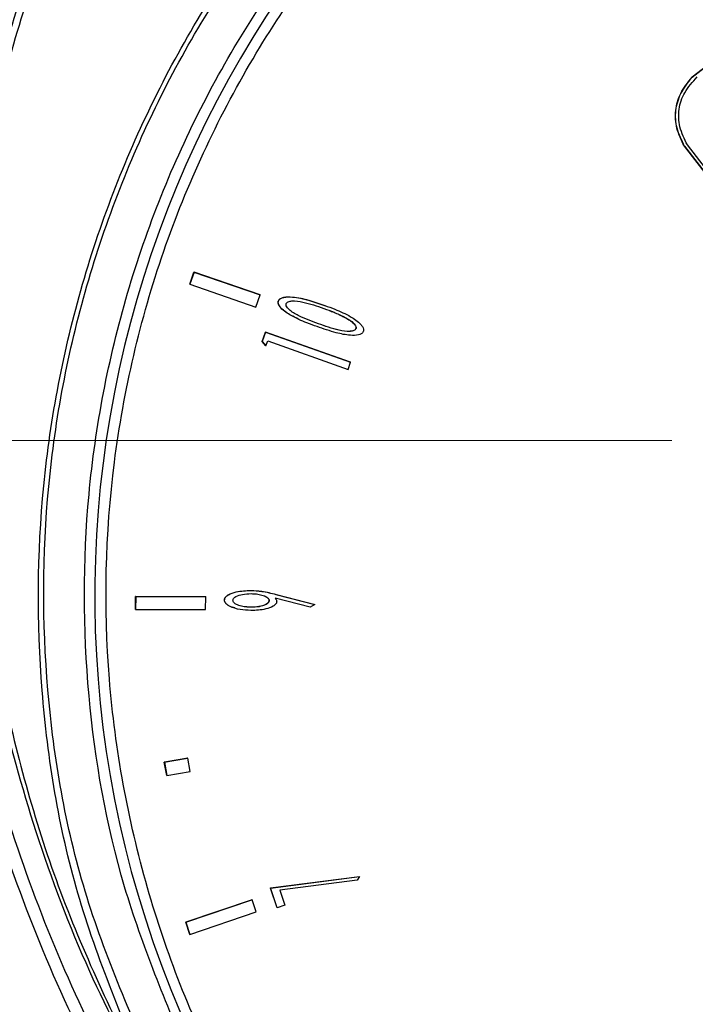
# Model space of a CAD drawing. Units: millimetres. Extents: x 10 to 416, y 10 to 287.
# Drawn here: x 129 to 131, y 145 to 149 of the extents above; entities that cross this region are included whole.
import ezdxf

# ---------------------------------------------------------------- set-up
doc = ezdxf.new("R2010")
doc.units = ezdxf.units.MM
doc.linetypes.add('CENTERX2', pattern=[20.32, 12.7, -2.54, 2.54, -2.54])
doc.styles.add('SLDTEXTSTYLE0', font='TXT', dxfattribs={"width": 0.75})
doc.dimstyles.new('SLDDIMSTYLE0', dxfattribs={"dimtxt": 3.5, "dimasz": 3.556, "dimexe": 0, "dimexo": 0.0625, "dimgap": 0.875, "dimtad": 1, "dimdec": 0, "dimlfac": 5, "dimrnd": 1e-09, "dimzin": 12, "dimdsep": 46, "dimtxsty": 'SLDTEXTSTYLE0', "dimsah": 1, "dimcen": 0.09, "dimadec": 0, "dimazin": 3, "dimtfac": 1, "dimtofl": 0, "dimtmove": 0, "dimatfit": 3, "dimfxl": 1, "dimfrac": 2, "dimtolj": 1, "dimtzin": 12, "dimarcsym": 0})

# ---------------------------------------------------------------- blocks, each defined once
blk = doc.blocks.new('_D')
at = {"color": 150, "linetype": 'Continuous', "lineweight": 0}
for p, q in [((79.1795, 139.0709), (79.1795, 222.5509)), ((187.7355, 147.3138), (187.7355, 222.5509)), ((187.7355, 221.5509), (79.1795, 221.5509))]:
    blk.add_line(p, q, dxfattribs=at)
at = {"color": 150, "linetype": 'Continuous', "lineweight": 18}
for points in [[(79.1795, 221.5509), (82.7355, 221.1699), (82.7355, 221.9319)], [(187.7355, 221.5509), (184.1795, 221.9319), (184.1795, 221.1699)]]:
    blk.add_solid(points, dxfattribs=at)
at = {"color": 150, "linetype": 'Continuous', "lineweight": 18, "insert": (129.5783, 226.0626), "char_height": 3.5, "attachment_point": 1, "style": 'SLDTEXTSTYLE0'}
blk.add_mtext('543', dxfattribs=at)

msp = doc.modelspace()

# ---------------------------------------------------------------- linework, layer by layer
at = {"color": 7, "linetype": 'Continuous', "lineweight": 25}
for p, q in [((131.2734, 148.887), (131.4989, 149.0617)), ((131.4994, 149.0615), (131.2739, 148.8868)), ((131.2739, 148.8868), (131.2734, 148.887)), ((131.4456, 148.3743), (131.2453, 148.633)), ((131.2453, 148.633), (131.2459, 148.6328)), ((131.2459, 148.6328), (131.4461, 148.3741)), ((131.4646, 148.3682), (131.2561, 148.6376)), ((129.4261, 148.1254), (129.4416, 148.1703)), ((129.4422, 148.1701), (129.4266, 148.1252)), ((129.4416, 148.1703), (129.6848, 148.0861)), ((129.4422, 148.1701), (129.4416, 148.1703)), ((129.6854, 148.0859), (129.4422, 148.1701)), ((129.4266, 148.1252), (129.4261, 148.1254)), ((129.4266, 148.1252), (129.6698, 148.041)), ((129.6698, 148.041), (129.6854, 148.0859)), ((129.6854, 148.0859), (129.6848, 148.0861)), ((129.7527, 148.0638), (129.7521, 148.064)), ((129.9223, 148.0477), (129.9228, 148.0475)), ((129.8232, 147.9982), (129.8238, 147.998)), ((129.9918, 148.0196), (129.9912, 148.0198)), ((129.9943, 148.0049), (129.9938, 148.0051)), ((130.0376, 147.962), (130.0371, 147.9622)), ((129.6922, 147.915), (129.7044, 147.9494)), ((129.705, 147.9492), (129.6928, 147.9148)), ((129.7044, 147.9494), (130.0169, 147.8387)), ((129.705, 147.9492), (129.7044, 147.9494)), ((130.0175, 147.8385), (129.705, 147.9492)), ((129.7058, 147.8986), (129.6922, 147.915)), ((129.6928, 147.9148), (129.6922, 147.915)), ((129.6928, 147.9148), (129.7063, 147.8984)), ((129.7058, 147.8986), (129.7063, 147.8984)), ((129.7063, 147.8984), (129.713, 147.9174)), ((129.713, 147.9174), (130.0094, 147.8124)), ((130.0094, 147.8124), (130.0175, 147.8385)), ((130.0175, 147.8385), (130.0169, 147.8387)), ((129.651, 146.9993), (129.6515, 146.9991)), ((129.7434, 146.9849), (129.886, 146.9475)), ((129.7434, 146.9849), (129.7439, 146.9847)), ((129.7439, 146.9847), (129.8865, 146.9473)), ((129.2269, 146.9295), (129.227, 146.9771)), ((129.227, 146.9771), (129.4844, 146.9765)), ((129.2276, 146.9769), (129.227, 146.9771)), ((129.2276, 146.9769), (129.2274, 146.9293)), ((129.4849, 146.9763), (129.2276, 146.9769)), ((129.4849, 146.9763), (129.4844, 146.9765)), ((129.4848, 146.9287), (129.4849, 146.9763)), ((129.5543, 146.9638), (129.5537, 146.964)), ((129.7182, 146.9618), (129.7177, 146.962)), ((129.8697, 146.9376), (129.7405, 146.971)), ((129.8865, 146.9473), (129.8697, 146.9376)), ((129.886, 146.9475), (129.8865, 146.9473)), ((129.2274, 146.9293), (129.2269, 146.9295)), ((129.2274, 146.9293), (129.4848, 146.9287)), ((129.5919, 146.9336), (129.5925, 146.9334)), ((129.651, 146.9376), (129.6515, 146.9374)), ((129.3327, 146.3674), (129.4182, 146.3821)), ((129.4187, 146.3819), (129.3332, 146.3672)), ((129.4187, 146.3819), (129.4182, 146.3821)), ((129.4274, 146.334), (129.4187, 146.3819)), ((129.3419, 146.3183), (129.3327, 146.3674)), ((129.3332, 146.3672), (129.3327, 146.3674)), ((129.3332, 146.3672), (129.3424, 146.3181)), ((129.3424, 146.3181), (129.4274, 146.334)), ((129.3424, 146.3181), (129.3419, 146.3183)), ((129.7231, 145.9051), (130.0504, 145.947)), ((129.7236, 145.9049), (130.0509, 145.9468)), ((130.0415, 145.9332), (129.7578, 145.8967)), ((130.0509, 145.9468), (130.0415, 145.9332)), ((130.0504, 145.947), (130.0509, 145.9468)), ((129.7474, 145.8325), (129.7231, 145.9051)), ((129.7231, 145.9051), (129.7236, 145.9049)), ((129.748, 145.8323), (129.7236, 145.9049)), ((129.4114, 145.7789), (129.655, 145.8619)), ((129.6555, 145.8617), (129.4119, 145.7787)), ((129.6555, 145.8617), (129.655, 145.8619)), ((129.6708, 145.8167), (129.6555, 145.8617)), ((129.7578, 145.8967), (129.7762, 145.8418)), ((129.7474, 145.8325), (129.748, 145.8323)), ((129.7762, 145.8418), (129.748, 145.8323)), ((129.4272, 145.7337), (129.6708, 145.8167)), ((129.4267, 145.7339), (129.4114, 145.7789)), ((129.4119, 145.7787), (129.4114, 145.7789)), ((129.4119, 145.7787), (129.4272, 145.7337)), ((129.4272, 145.7337), (129.4267, 145.7339))]:
    msp.add_line(p, q, dxfattribs=at)
at = {"color": 7, "linetype": 'CENTERX2', "lineweight": 18}
msp.add_line((98.1795, 147.5509), (189.2578, 147.5509), dxfattribs=at)
at = {"color": 7, "linetype": 'Continuous', "lineweight": 25}
for centre, radius, start, end in [((133.0867, 147.2172), 5.1966, 273.1348, 162.3561), ((133.0652, 147.2258), 5.2014, 117.7015, 205.6986), ((132.9861, 146.9822), 3.9086, 229.6068, 205.884)]:
    msp.add_arc(centre, radius, start, end, dxfattribs=at)
for points, knots in [([(129.2856, 145.1734), (129.1857, 145.4077), (128.9865, 145.8748), (128.8625, 146.6289), (128.8663, 147.387), (129.0102, 148.1315), (129.286, 148.8374), (129.6859, 149.4817), (130.196, 150.0421), (130.8007, 150.5008), (131.4779, 150.8413), (132.2075, 151.0522), (132.9619, 151.1266), (133.7188, 151.0619), (134.4503, 150.8603), (135.1321, 150.527), (135.7485, 150.0801), (136.0787, 149.6978), (136.2437, 149.5068)], [0, 0, 0, 0, 0.063095, 0.125794, 0.188082, 0.250535, 0.312909, 0.37523, 0.43774, 0.500008, 0.56263, 0.624888, 0.687557, 0.749845, 0.812513, 0.874883, 0.937499, 1, 1, 1, 1]), ([(129.3194, 145.1901), (129.217, 145.4211), (129.0127, 145.8821), (128.8834, 146.6302), (128.8844, 147.3842), (129.026, 148.1255), (129.3007, 148.8281), (129.6992, 149.4689), (130.2076, 150.0258), (130.8099, 150.4808), (131.4835, 150.8185), (132.2088, 151.0277), (132.9584, 151.1014), (133.7104, 151.0373), (134.4367, 150.837), (135.1158, 150.5078), (135.7221, 150.0598), (136.2388, 149.5081), (136.645, 148.8704), (136.9288, 148.1699), (137.0786, 147.43), (137.092, 146.6757), (136.967, 145.9315), (136.7086, 145.2221), (136.3259, 144.5722), (135.83, 144.0025), (135.2402, 143.5329), (134.5733, 143.1785), (133.8542, 142.9523), (133.1047, 142.8613), (132.3518, 142.9089), (131.6205, 143.0964), (130.9277, 143.4089), (130.532, 143.7226), (130.3338, 143.8797)], [0, 0, 0, 0, 0.031441, 0.062761, 0.093916, 0.125171, 0.15639, 0.187579, 0.218852, 0.249993, 0.281298, 0.312411, 0.343724, 0.374838, 0.40614, 0.437287, 0.46856, 0.499768, 0.531139, 0.562439, 0.593617, 0.624861, 0.656104, 0.68729, 0.718586, 0.749733, 0.781057, 0.812184, 0.84351, 0.874652, 0.905953, 0.937139, 0.968523, 1, 1, 1, 1]), ([(129.4271, 145.2736), (129.3393, 145.483), (129.159, 145.9126), (129.0342, 146.6191), (129.0324, 147.359), (129.1749, 148.0999), (129.4549, 148.8), (129.8547, 149.4237), (130.3448, 149.9451), (130.9023, 150.3597), (131.5225, 150.6727), (132.2079, 150.8776), (132.9444, 150.956), (133.6956, 150.8931), (134.4211, 150.6885), (135.0832, 150.3568), (135.6531, 149.9244), (136.124, 149.4137), (136.5004, 148.8299), (136.7763, 148.1697), (136.9317, 147.4455), (136.9482, 146.6916), (136.8211, 145.9483), (136.5611, 145.2546), (136.1912, 144.6419), (135.7332, 144.1195), (135.1924, 143.6833), (134.5651, 143.3391), (133.8615, 143.1079), (133.1139, 143.0118), (132.3612, 143.0591), (131.6455, 143.246), (130.9929, 143.5436), (130.6222, 143.8257), (130.4416, 143.9632)], [0, 0, 0, 0, 0.029406, 0.060338, 0.092377, 0.125, 0.157623, 0.189662, 0.220594, 0.25, 0.279406, 0.310338, 0.342377, 0.375, 0.407623, 0.439662, 0.470594, 0.5, 0.529406, 0.560338, 0.592377, 0.625, 0.657623, 0.689662, 0.720594, 0.75, 0.779406, 0.810338, 0.842377, 0.875, 0.907623, 0.939662, 0.970594, 1, 1, 1, 1]), ([(129.9281, 144.6135), (129.7936, 144.8078), (129.5165, 145.2079), (129.2453, 145.9099), (129.1031, 146.6767), (129.1222, 147.4741), (129.3036, 148.2503), (129.6319, 148.959), (130.0751, 149.5646), (130.6054, 150.0592), (131.2167, 150.449), (131.9136, 150.7268), (132.6817, 150.8675), (133.4783, 150.849), (134.2549, 150.668), (134.9614, 150.3384), (135.573, 149.9001), (135.8909, 149.5316), (136.0453, 149.3528)], [0, 0, 0, 0, 0.058258, 0.120006, 0.18432, 0.25, 0.31568, 0.379994, 0.441742, 0.5, 0.558258, 0.620006, 0.68432, 0.75, 0.81568, 0.879994, 0.941742, 1, 1, 1, 1]), ([(128.6038, 148.1441), (128.6336, 148.3976), (128.6933, 148.9052), (128.9641, 149.6239), (129.3492, 150.289), (129.7038, 150.6547), (129.8818, 150.8383)], [0, 0, 0, 0, 0.24962, 0.499847, 0.748906, 1, 1, 1, 1]), ([(129.899, 150.8251), (129.7222, 150.6423), (129.37, 150.2782), (128.9875, 149.6164), (128.7184, 148.9016), (128.658, 148.3968), (128.6278, 148.1447)], [0, 0, 0, 0, 0.251126, 0.500176, 0.750376, 1, 1, 1, 1]), ([(129.7268, 150.8139), (129.562, 150.6368), (129.233, 150.2835), (128.8729, 149.6504), (128.6154, 148.969), (128.5523, 148.4882), (128.5208, 148.2479)], [0, 0, 0, 0, 0.250507, 0.499944, 0.750171, 1, 1, 1, 1]), ([(136.2437, 149.5068), (136.3878, 149.2983), (136.6758, 148.8819), (136.9539, 148.1719), (137.1052, 147.4287), (137.1169, 146.6696), (136.99, 145.9215), (136.7287, 145.2088), (136.3425, 144.5563), (135.8428, 143.985), (135.2489, 143.5151), (134.5782, 143.161), (133.856, 142.9352), (133.1036, 142.8446), (132.3477, 142.8912), (131.6126, 143.0772), (130.9133, 143.3861), (130.5104, 143.6965), (130.3084, 143.8522)], [0, 0, 0, 0, 0.06276, 0.125375, 0.18775, 0.250241, 0.312732, 0.375087, 0.437655, 0.499901, 0.562481, 0.624641, 0.687178, 0.749341, 0.811829, 0.874122, 0.936891, 1, 1, 1, 1]), ([(129.2448, 144.122), (129.1129, 144.307), (128.8472, 144.6794), (128.5475, 145.3045), (128.3279, 145.9702), (128.2055, 146.6579), (128.1778, 147.3582), (128.2472, 148.0435), (128.4065, 148.7285), (128.5897, 149.1557), (128.6844, 149.3765)], [0, 0, 0, 0, 0.122284, 0.246214, 0.371829, 0.499165, 0.62158, 0.748831, 0.870179, 1, 1, 1, 1]), ([(134.1779, 142.3171), (133.9513, 142.2811), (133.4983, 142.2093), (132.8078, 142.2218), (132.1263, 142.3233), (131.4648, 142.5197), (130.8369, 142.8058), (130.2541, 143.1757), (129.728, 143.6232), (129.2681, 144.1388), (128.8839, 144.7135), (128.582, 145.3356), (128.3691, 145.9936), (128.2483, 146.6746), (128.2225, 147.366), (128.2932, 148.0535), (128.4521, 148.7275), (128.6338, 149.1499), (128.7246, 149.3612)], [0, 0, 0, 0, 0.062647, 0.125248, 0.187802, 0.250309, 0.312774, 0.375204, 0.437608, 0.5, 0.562392, 0.624796, 0.687226, 0.749691, 0.812198, 0.874752, 0.937353, 1, 1, 1, 1]), ([(136.0453, 149.3528), (136.1798, 149.1585), (136.4569, 148.7584), (136.728, 148.0564), (136.8703, 147.2896), (136.8511, 146.4922), (136.6698, 145.716), (136.3414, 145.0073), (135.8983, 144.4017), (135.368, 143.9071), (134.7566, 143.5173), (134.0597, 143.2395), (133.2917, 143.0988), (132.495, 143.1174), (131.7185, 143.2983), (131.0119, 143.6279), (130.4004, 144.0662), (130.0824, 144.4347), (129.9281, 144.6135)], [0, 0, 0, 0, 0.058258, 0.120006, 0.18432, 0.25, 0.31568, 0.379994, 0.441742, 0.5, 0.558258, 0.620006, 0.68432, 0.75, 0.81568, 0.879994, 0.941742, 1, 1, 1, 1]), ([(131.2453, 148.633), (131.2346, 148.6548), (131.2144, 148.6962), (131.2097, 148.7651), (131.2294, 148.8315), (131.2582, 148.8678), (131.2734, 148.887)], [0, 0, 0, 0, 0.262884, 0.498471, 0.734888, 1, 1, 1, 1]), ([(131.2459, 148.6328), (131.2352, 148.6546), (131.2149, 148.696), (131.2102, 148.7649), (131.2299, 148.8313), (131.2587, 148.8676), (131.2739, 148.8868)], [0, 0, 0, 0, 0.262884, 0.498471, 0.734888, 1, 1, 1, 1]), ([(131.2561, 148.6376), (131.2454, 148.6594), (131.2252, 148.7007), (131.2218, 148.7695), (131.2445, 148.8349), (131.2753, 148.8694), (131.2917, 148.8878)], [0, 0, 0, 0, 0.263918, 0.497813, 0.732906, 1, 1, 1, 1]), ([(133.0423, 142.3517), (132.73, 142.4222), (132.0892, 142.5669), (131.1755, 143.005), (130.3248, 143.6142), (129.5933, 144.3922), (129.0231, 145.2956), (128.6454, 146.2732), (128.4486, 147.2696), (128.4675, 147.9282), (128.4767, 148.2491)], [0, 0, 0, 0, 0.117613, 0.241342, 0.369504, 0.5, 0.630496, 0.758658, 0.882387, 1, 1, 1, 1]), ([(128.5208, 148.2479), (128.5123, 147.9012), (128.4955, 147.2211), (128.7098, 146.2164), (129.0864, 145.2757), (129.634, 144.4185), (130.3271, 143.6749), (131.1422, 143.0775), (132.0581, 142.6222), (132.7173, 142.4705), (133.0533, 142.3932)], [0, 0, 0, 0, 0.127903, 0.250924, 0.37639, 0.500395, 0.624363, 0.749813, 0.872474, 1, 1, 1, 1]), ([(129.2788, 145.1565), (129.2027, 145.3024), (129.0417, 145.6108), (128.8576, 146.0983), (128.694, 146.6941), (128.5865, 147.3764), (128.5981, 147.8914), (128.6038, 148.1441)], [0, 0, 0, 0, 0.158838, 0.335963, 0.502208, 0.75572, 1, 1, 1, 1]), ([(128.6278, 148.1447), (128.6214, 147.8875), (128.6087, 147.374), (128.7285, 146.608), (128.9382, 145.8584), (129.1665, 145.3914), (129.2808, 145.1577)], [0, 0, 0, 0, 0.2491548, 0.4975017, 0.7484337, 1, 1, 1, 1]), ([(129.7521, 148.064), (129.7531, 148.066), (129.7552, 148.0699), (129.762, 148.0748), (129.7782, 148.0798), (129.8136, 148.079), (129.8641, 148.0678), (129.9027, 148.0544), (129.9223, 148.0477)], [0, 0, 0, 0, 0.036099, 0.072149, 0.137628, 0.316133, 0.6547, 1, 1, 1, 1]), ([(129.7527, 148.0638), (129.7537, 148.0658), (129.7557, 148.0697), (129.7626, 148.0746), (129.7787, 148.0796), (129.8141, 148.0788), (129.8646, 148.0676), (129.9033, 148.0542), (129.9228, 148.0475)], [0, 0, 0, 0, 0.036099, 0.072149, 0.137628, 0.316133, 0.6547, 1, 1, 1, 1]), ([(129.8237, 147.9992), (129.8154, 148.0027), (129.8001, 148.0093), (129.7791, 148.0227), (129.7641, 148.0347), (129.7549, 148.0463), (129.7514, 148.0542), (129.7511, 148.0604), (129.7519, 148.0632), (129.7521, 148.064)], [0, 0, 0, 0, 0.263214, 0.486708, 0.726509, 0.821452, 0.917441, 0.973642, 1, 1, 1, 1]), ([(129.8949, 147.9695), (129.8823, 147.9741), (129.8499, 147.986), (129.8111, 148.0029), (129.7796, 148.0224), (129.7647, 148.0345), (129.7555, 148.0461), (129.7519, 148.054), (129.7516, 148.0602), (129.7524, 148.063), (129.7527, 148.0638)], [0, 0, 0, 0, 0.223248, 0.578309, 0.706223, 0.84347, 0.89781, 0.952748, 0.984914, 1, 1, 1, 1]), ([(129.8993, 147.9801), (129.8868, 147.9847), (129.8617, 147.9939), (129.825, 148.0097), (129.7988, 148.0248), (129.7855, 148.0388), (129.7816, 148.0448), (129.7802, 148.0503), (129.7808, 148.0528), (129.781, 148.0541)], [0, 0, 0, 0, 0.274939, 0.550018, 0.826681, 0.886869, 0.947486, 0.9725, 1, 1, 1, 1]), ([(129.781, 148.0541), (129.7819, 148.0556), (129.7837, 148.0587), (129.7911, 148.0624), (129.8108, 148.0658), (129.8424, 148.0602), (129.8813, 148.0499), (129.9068, 148.041), (129.9195, 148.0366)], [0, 0, 0, 0, 0.035294, 0.070945, 0.166953, 0.444257, 0.721332, 1, 1, 1, 1]), ([(129.9195, 148.0366), (129.932, 148.0319), (129.951, 148.0249), (129.9758, 148.0141), (129.9881, 148.008), (129.9943, 148.0049)], [0, 0, 0, 0, 0.492084, 0.745827, 1, 1, 1, 1]), ([(129.9228, 148.0475), (129.9353, 148.0429), (129.9677, 148.0309), (130.0064, 148.0135), (130.0377, 147.9938), (130.0524, 147.9815), (130.0616, 147.9699), (130.0652, 147.9618), (130.0654, 147.9554), (130.0646, 147.9527), (130.0643, 147.9519)], [0, 0, 0, 0, 0.223027, 0.577907, 0.706345, 0.84168, 0.896777, 0.952499, 0.986609, 1, 1, 1, 1]), ([(129.9392, 148.029), (129.9449, 148.0268), (129.9571, 148.0223), (129.9753, 148.0143), (129.9876, 148.0082), (129.9938, 148.0051)], [0, 0, 0, 0, 0.307289, 0.653351, 1, 1, 1, 1]), ([(129.9938, 148.0051), (129.9996, 148.0019), (130.0104, 147.9961), (130.025, 147.9858), (130.034, 147.9763), (130.0378, 147.968), (130.0376, 147.9643), (130.0372, 147.9625), (130.0371, 147.9622)], [0, 0, 0, 0, 0.311105, 0.570727, 0.832546, 0.912995, 0.985048, 1, 1, 1, 1]), ([(129.9943, 148.0049), (130.0002, 148.0017), (130.0109, 147.9959), (130.0255, 147.9856), (130.0346, 147.9761), (130.0383, 147.9678), (130.0381, 147.9641), (130.0377, 147.9623), (130.0376, 147.962)], [0, 0, 0, 0, 0.311105, 0.570727, 0.832546, 0.912995, 0.985048, 1, 1, 1, 1]), ([(130.0643, 147.9519), (130.0634, 147.9501), (130.0615, 147.9464), (130.0552, 147.9417), (130.0404, 147.937), (130.009, 147.9369), (129.958, 147.9476), (129.9181, 147.9615), (129.8949, 147.9695)], [0, 0, 0, 0, 0.034399, 0.068623, 0.127711, 0.292261, 0.58769, 1, 1, 1, 1]), ([(130.0371, 147.9622), (130.0362, 147.9607), (130.0344, 147.9576), (130.0269, 147.9538), (130.0068, 147.9506), (129.975, 147.9558), (129.9365, 147.967), (129.9113, 147.9759), (129.8987, 147.9803)], [0, 0, 0, 0, 0.035416, 0.071229, 0.169239, 0.450825, 0.724804, 1, 1, 1, 1]), ([(130.0376, 147.962), (130.0368, 147.9605), (130.035, 147.9574), (130.0274, 147.9536), (130.0074, 147.9504), (129.9755, 147.9556), (129.937, 147.9668), (129.9119, 147.9757), (129.8993, 147.9801)], [0, 0, 0, 0, 0.035416, 0.071229, 0.169239, 0.450825, 0.724804, 1, 1, 1, 1]), ([(129.0904, 144.0718), (128.9166, 144.3214), (128.5673, 144.8235), (128.2272, 145.6742), (128.0188, 146.5735), (128.0191, 147.1852), (128.0192, 147.4965)], [0, 0, 0, 0, 0.248477, 0.499696, 0.745373, 1, 1, 1, 1]), ([(129.5537, 146.964), (129.554, 146.9663), (129.5547, 146.9707), (129.5599, 146.9775), (129.5731, 146.9873), (129.6045, 146.9974), (129.6328, 146.9986), (129.651, 146.9993)], [0, 0, 0, 0, 0.060191, 0.120779, 0.227161, 0.505502, 1, 1, 1, 1]), ([(129.5543, 146.9638), (129.5546, 146.9661), (129.5552, 146.9705), (129.5604, 146.9773), (129.5736, 146.9871), (129.605, 146.9972), (129.6334, 146.9984), (129.6515, 146.9991)], [0, 0, 0, 0, 0.060191, 0.120779, 0.227161, 0.505502, 1, 1, 1, 1]), ([(129.5853, 146.963), (129.5855, 146.9646), (129.586, 146.9678), (129.5898, 146.9728), (129.6007, 146.98), (129.6223, 146.9864), (129.6414, 146.9872), (129.652, 146.9876)], [0, 0, 0, 0, 0.063181, 0.126372, 0.240553, 0.578336, 1, 1, 1, 1]), ([(129.651, 146.9993), (129.6643, 146.9987), (129.6866, 146.9975), (129.7173, 146.9915), (129.7347, 146.9871), (129.7434, 146.9849)], [0, 0, 0, 0, 0.4271672, 0.7130893, 1, 1, 1, 1]), ([(129.6515, 146.9991), (129.6649, 146.9985), (129.6871, 146.9973), (129.7179, 146.9913), (129.7352, 146.9869), (129.7439, 146.9847)], [0, 0, 0, 0, 0.4271672, 0.7130893, 1, 1, 1, 1]), ([(129.652, 146.9876), (129.6587, 146.9873), (129.6721, 146.9868), (129.6917, 146.9827), (129.7065, 146.9773), (129.7144, 146.9708), (129.7176, 146.9666), (129.718, 146.9634), (129.7182, 146.9618)], [0, 0, 0, 0, 0.264711, 0.530034, 0.796632, 0.873647, 0.935512, 1, 1, 1, 1]), ([(129.5924, 146.9352), (129.5855, 146.9368), (129.5751, 146.9392), (129.5632, 146.9472), (129.5565, 146.9538), (129.554, 146.96), (129.5538, 146.9629), (129.5537, 146.964)], [0, 0, 0, 0, 0.40537, 0.617048, 0.830811, 0.936025, 1, 1, 1, 1]), ([(129.6514, 146.9257), (129.6381, 146.9264), (129.6113, 146.9276), (129.5812, 146.9358), (129.5637, 146.947), (129.5571, 146.9536), (129.5546, 146.9598), (129.5543, 146.9627), (129.5543, 146.9638)], [0, 0, 0, 0, 0.360663, 0.724026, 0.822268, 0.921477, 0.970308, 1, 1, 1, 1]), ([(129.6515, 146.9374), (129.6449, 146.9376), (129.6315, 146.9381), (129.6119, 146.9421), (129.5971, 146.9475), (129.5892, 146.9539), (129.5859, 146.9581), (129.5855, 146.9613), (129.5853, 146.963)], [0, 0, 0, 0, 0.264717, 0.529814, 0.79609, 0.872753, 0.933101, 1, 1, 1, 1]), ([(129.7177, 146.962), (129.7174, 146.9603), (129.7169, 146.957), (129.7128, 146.952), (129.7013, 146.9446), (129.6798, 146.9385), (129.6609, 146.9379), (129.651, 146.9376)], [0, 0, 0, 0, 0.065512, 0.131612, 0.249021, 0.606981, 1, 1, 1, 1]), ([(129.746, 146.9588), (129.7457, 146.9568), (129.7453, 146.9529), (129.7408, 146.9469), (129.7285, 146.9376), (129.7067, 146.9307), (129.6789, 146.926), (129.6606, 146.9258), (129.6514, 146.9257)], [0, 0, 0, 0, 0.054421, 0.109293, 0.204407, 0.485273, 0.740294, 1, 1, 1, 1]), ([(129.7182, 146.9618), (129.718, 146.9601), (129.7175, 146.9568), (129.7133, 146.9518), (129.7018, 146.9444), (129.6803, 146.9383), (129.6614, 146.9377), (129.6515, 146.9374)], [0, 0, 0, 0, 0.065512, 0.131612, 0.249021, 0.606981, 1, 1, 1, 1]), ([(129.6914, 146.9823), (129.6978, 146.9802), (129.706, 146.9775), (129.7139, 146.971), (129.7171, 146.9668), (129.7175, 146.9636), (129.7177, 146.962)], [0, 0, 0, 0, 0.563498, 0.728801, 0.861585, 1, 1, 1, 1]), ([(129.7405, 146.971), (129.7416, 146.9695), (129.744, 146.9665), (129.7458, 146.9621), (129.7459, 146.9595), (129.746, 146.9588)], [0, 0, 0, 0, 0.41759, 0.840342, 1, 1, 1, 1]), ([(129.651, 146.9376), (129.6444, 146.9379), (129.6311, 146.9386), (129.6174, 146.9402), (129.6112, 146.9429), (129.6111, 146.943)], [0, 0, 0, 0, 0.496048, 0.992809, 1, 1, 1, 1])]:
    msp.add_open_spline(points, degree=3, knots=knots, dxfattribs=at)

# ---------------------------------------------------------------- dimensions: what is measured, and where the dimension line sits
at = {"color": 150, "linetype": 'Continuous', "lineweight": 18}
dim = msp.add_linear_dim(base=(79.1795, 221.5509), p1=(187.7355, 146.3138), p2=(79.1795, 138.0709), dimstyle='SLDDIMSTYLE0', dxfattribs=at)
dim.commit()
dim.dimension.update_dxf_attribs({"geometry": '_D', "text_midpoint": (133.4575, 221.5509), "dimtype": 160})

doc.saveas('drawing.dxf')
